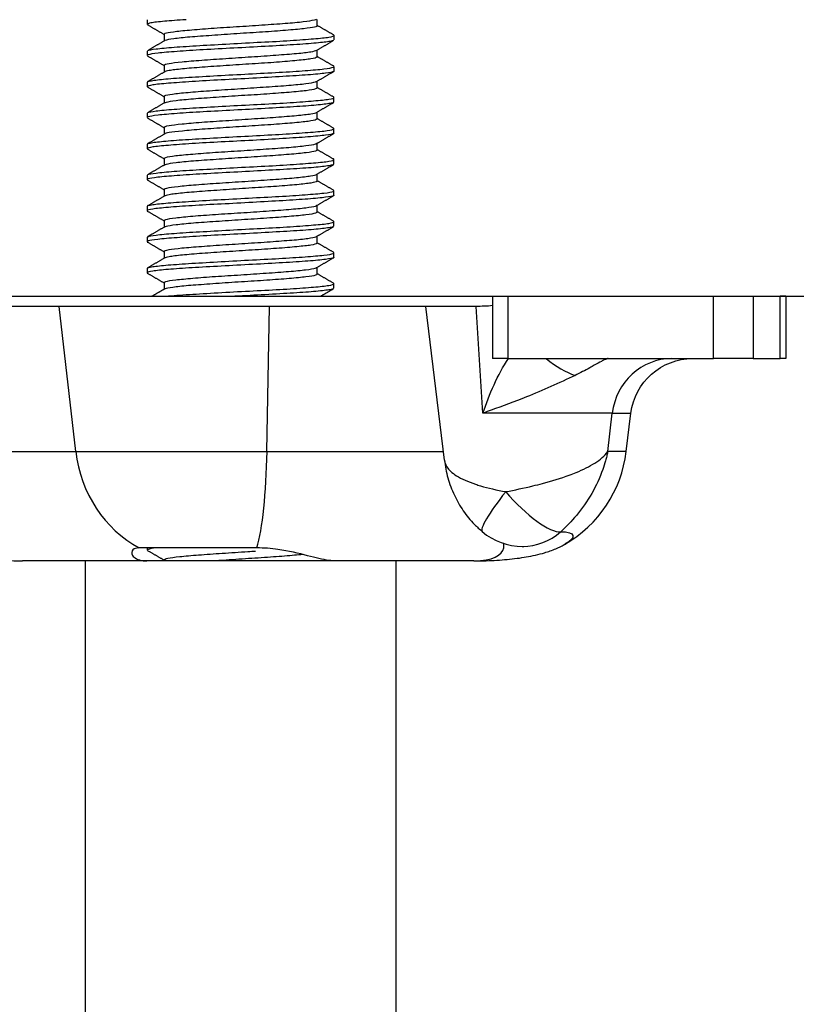
# Model space of a CAD drawing. Extents: x 0 to 190, y 0 to 260.
# Drawn here: x 148 to 157, y 126 to 138 of the extents above; entities that cross this region are included whole.
import ezdxf

# ---------------------------------------------------------------- set-up
doc = ezdxf.new("R2010")
doc.units = 0
doc.header["$LTSCALE"] = 0.3
doc.header["$MEASUREMENT"] = 0
doc.linetypes.add('PHANTOM', pattern=[63.5, 31.75, -6.35, 6.35, -6.35, 6.35, -6.35])
doc.layers.get('0').update_dxf_attribs({"linetype": 'CONTINUOUS'})
doc.layers.add('200', color=7, linetype='CONTINUOUS')
doc.layers.add('3', color=6, linetype='PHANTOM')

msp = doc.modelspace()

# ---------------------------------------------------------------- linework, layer by layer
msp.add_line((149.296, 134.634), (151.245, 134.634))
at = {"layer": '200', "color": 7, "linetype": 'CONTINUOUS'}
for p, q in [((149.243, 137.831), (149.243, 137.779)), ((151.208, 137.764), (151.208, 137.834)), ((149.245, 137.775), (149.247, 137.774)), ((149.438, 137.666), (149.438, 137.587)), ((151.403, 137.599), (151.403, 137.652)), ((149.243, 137.471), (149.243, 137.419)), ((151.208, 137.404), (151.208, 137.483)), ((149.438, 137.306), (149.438, 137.227)), ((151.403, 137.239), (151.403, 137.291)), ((151.208, 137.044), (151.208, 137.123)), ((149.243, 137.111), (149.243, 137.059)), ((149.437, 136.949), (149.437, 136.869)), ((149.438, 136.946), (149.438, 136.867)), ((151.402, 136.881), (151.402, 136.934)), ((149.242, 136.753), (149.242, 136.701)), ((151.208, 136.686), (151.208, 136.765)), ((149.437, 136.588), (149.437, 136.509)), ((151.402, 136.521), (151.402, 136.573)), ((149.242, 136.394), (149.242, 136.341)), ((151.208, 136.326), (151.208, 136.405)), ((149.437, 136.231), (149.437, 136.151)), ((149.437, 136.228), (149.437, 136.149)), ((151.402, 136.163), (151.402, 136.216)), ((149.242, 136.035), (149.242, 135.983)), ((151.207, 135.968), (151.207, 136.047)), ((149.437, 135.87), (149.437, 135.791)), ((151.402, 135.803), (151.402, 135.855)), ((149.242, 135.676), (149.242, 135.623)), ((151.207, 135.608), (151.207, 135.687)), ((149.437, 135.513), (149.437, 135.433)), ((149.437, 135.511), (149.437, 135.431)), ((151.402, 135.445), (151.402, 135.498)), ((149.242, 135.318), (149.242, 135.265)), ((151.207, 135.25), (151.207, 135.329)), ((149.437, 135.152), (149.437, 135.073)), ((151.402, 135.085), (151.402, 135.137)), ((149.242, 134.958), (149.242, 134.905)), ((151.207, 134.89), (151.207, 134.969)), ((149.437, 134.795), (149.437, 134.716)), ((149.437, 134.793), (149.437, 134.713)), ((151.402, 134.727), (151.402, 134.78)), ((143.547, 134.634), (149.296, 134.634)), ((151.245, 134.634), (153.234, 134.634)), ((153.234, 134.634), (153.234, 133.914)), ((153.234, 134.634), (153.414, 134.634)), ((153.414, 134.634), (155.79, 134.634)), ((153.414, 134.634), (153.414, 133.914)), ((155.79, 134.634), (156.251, 134.634)), ((155.79, 133.914), (155.79, 134.634)), ((156.251, 134.634), (156.251, 133.914)), ((156.251, 134.634), (156.561, 134.634)), ((156.561, 133.914), (156.561, 134.634)), ((156.629, 134.634), (156.561, 134.634)), ((156.629, 134.634), (156.629, 133.914)), ((148.225, 134.517), (145.584, 134.517)), ((150.658, 134.517), (148.225, 134.517)), ((148.417, 132.838), (148.225, 134.517)), ((150.627, 132.838), (150.658, 134.517)), ((152.46, 134.517), (150.658, 134.517)), ((153.047, 134.517), (152.46, 134.517)), ((152.46, 134.517), (152.678, 132.74)), ((153.123, 133.281), (153.047, 134.517)), ((153.414, 133.914), (153.234, 133.914)), ((153.414, 133.914), (155.79, 133.914)), ((156.251, 133.914), (155.79, 133.914)), ((156.251, 133.914), (156.561, 133.914)), ((156.629, 133.914), (156.561, 133.914)), ((154.621, 133.281), (153.123, 133.281)), ((154.568, 132.838), (154.621, 133.281)), ((154.621, 133.281), (154.837, 133.281)), ((154.782, 132.838), (154.837, 133.281)), ((145.443, 132.838), (148.417, 132.838)), ((148.417, 132.838), (150.627, 132.838)), ((150.627, 132.838), (152.666, 132.838)), ((154.782, 132.838), (154.568, 132.838)), ((150.51, 131.724), (149.15, 131.724)), ((149.243, 131.724), (149.243, 131.699)), ((148.523, 131.574), (147.801, 131.574)), ((152.123, 131.574), (148.523, 131.574)), ((148.523, 131.574), (148.523, 126.174)), ((149.438, 131.586), (149.438, 131.574)), ((153.02, 131.574), (151.959, 131.574)), ((152.123, 126.174), (152.123, 131.574))]:
    msp.add_line(p, q, dxfattribs=at)
at = {"layer": '200', "color": 7, "linetype": 'CONTINUOUS', "extrusion": (0, 0, -1)}
msp.add_arc((-155.551, 133.194), 0.72, 7, 90, dxfattribs=at)
at = {"layer": '200', "color": 7, "linetype": 'CONTINUOUS'}
for centre, radius, start, end in [((153.353, 133.014), 1.44, 299.8503, 353), ((153.581, 132.462), 0.72, 229.7925, 270.1764)]:
    msp.add_arc(centre, radius, start, end, dxfattribs=at)
for centre, major_axis, ratio, start_param, end_param in [((153.97, 134.245), (-0.515, 0.503), 0.450783, 1.780017, 2.387515), ((155.311, 133.194), (0, -0.72), 0.965841, 3.141593, 4.590216), ((149.747, 133.014), (0, -1.44), 0.930747, 4.834562, 5.821294), ((150.415, 133.014), (0, 1.44), 0.148698, 3.603484, 4.590216), ((153.581, 132.462), (-0.465, -0.55), 0.130806, 4.981792, 6.283165), ((153.581, 132.462), (0.482, -0.535), 0.281897, 4.623396, 6.084296), ((153.581, 132.462), (-0.002, 0.72), 0.955265, 3.141578, 3.837351)]:
    msp.add_ellipse(centre, major_axis=major_axis, ratio=ratio, start_param=start_param, end_param=end_param, dxfattribs=at)
for points, knots in [([(149.691, 137.833), (149.596, 137.827), (149.511, 137.821), (149.444, 137.815), (149.373, 137.809), (149.319, 137.802), (149.285, 137.796), (149.257, 137.79), (149.243, 137.784), (149.243, 137.779)], [0, 0, 0, 0, 0.344081, 0.344081, 0.344081, 0.700657, 0.700657, 0.700657, 1, 1, 1, 1]), ([(149.438, 137.666), (149.438, 137.669), (149.441, 137.672), (149.449, 137.676), (149.465, 137.682), (149.499, 137.689), (149.546, 137.695), (149.594, 137.702), (149.657, 137.708), (149.731, 137.714), (149.805, 137.721), (149.891, 137.728), (149.983, 137.734), (150.074, 137.741), (150.174, 137.747), (150.273, 137.753), (150.372, 137.759), (150.473, 137.766), (150.569, 137.773), (150.664, 137.779), (150.756, 137.786), (150.837, 137.792), (150.918, 137.798), (150.99, 137.805), (151.047, 137.811), (151.104, 137.818), (151.148, 137.825), (151.175, 137.831), (151.187, 137.834), (151.196, 137.837), (151.202, 137.84)], [0, 0, 0, 0, 0.054731, 0.054731, 0.054731, 0.166335, 0.166335, 0.166335, 0.277959, 0.277959, 0.277959, 0.389555, 0.389555, 0.389555, 0.501191, 0.501191, 0.501191, 0.612782, 0.612782, 0.612782, 0.724412, 0.724412, 0.724412, 0.836015, 0.836015, 0.836015, 0.947624, 0.947624, 0.947624, 1, 1, 1, 1]), ([(151.208, 137.764), (151.208, 137.759), (151.197, 137.754), (151.177, 137.748), (151.15, 137.742), (151.107, 137.735), (151.051, 137.729), (150.994, 137.723), (150.923, 137.716), (150.843, 137.71), (150.762, 137.703), (150.671, 137.696), (150.576, 137.69), (150.481, 137.684), (150.379, 137.678), (150.28, 137.671), (150.181, 137.665), (150.081, 137.658), (149.99, 137.651), (149.898, 137.645), (149.811, 137.639), (149.736, 137.632), (149.662, 137.626), (149.598, 137.619), (149.55, 137.613), (149.501, 137.606), (149.467, 137.6), (149.45, 137.594), (149.448, 137.593), (149.445, 137.592), (149.443, 137.59)], [0, 0, 0, 0, 0.087668, 0.087668, 0.087668, 0.199353, 0.199353, 0.199353, 0.311018, 0.311018, 0.311018, 0.422684, 0.422684, 0.422684, 0.534362, 0.534362, 0.534362, 0.646011, 0.646011, 0.646011, 0.757714, 0.757714, 0.757714, 0.86937, 0.86937, 0.86937, 0.981056, 0.981056, 0.981056, 1, 1, 1, 1]), ([(151.397, 137.593), (151.39, 137.589), (151.377, 137.586), (151.357, 137.583), (151.322, 137.576), (151.267, 137.57), (151.195, 137.563), (151.124, 137.556), (151.035, 137.55), (150.935, 137.544), (150.835, 137.538), (150.722, 137.531), (150.605, 137.524), (150.489, 137.518), (150.365, 137.511), (150.244, 137.505), (150.123, 137.498), (150.002, 137.492), (149.891, 137.486), (149.78, 137.48), (149.676, 137.473), (149.588, 137.466), (149.499, 137.459), (149.423, 137.453), (149.367, 137.447), (149.311, 137.441), (149.272, 137.434), (149.254, 137.427), (149.246, 137.424), (149.243, 137.421), (149.243, 137.418)], [0, 0, 0, 0, 0.062498, 0.062498, 0.062498, 0.173432, 0.173432, 0.173432, 0.284367, 0.284367, 0.284367, 0.395318, 0.395318, 0.395318, 0.506242, 0.506242, 0.506242, 0.617204, 0.617204, 0.617204, 0.728131, 0.728131, 0.728131, 0.839084, 0.839084, 0.839084, 0.950013, 0.950013, 0.950013, 1, 1, 1, 1]), ([(149.246, 137.476), (149.247, 137.477), (149.249, 137.477), (149.25, 137.478), (149.261, 137.483), (149.294, 137.49), (149.346, 137.496), (149.398, 137.502), (149.469, 137.51), (149.554, 137.516), (149.639, 137.522), (149.74, 137.528), (149.849, 137.535), (149.957, 137.541), (150.077, 137.548), (150.197, 137.555), (150.317, 137.561), (150.441, 137.568), (150.56, 137.574), (150.678, 137.58), (150.793, 137.586), (150.895, 137.593), (150.998, 137.6), (151.091, 137.606), (151.166, 137.613), (151.242, 137.619), (151.302, 137.625), (151.342, 137.632), (151.382, 137.638), (151.403, 137.645), (151.403, 137.652), (151.403, 137.653), (151.401, 137.655), (151.399, 137.656)], [0, 0, 0, 0, 0.002251, 0.002251, 0.002251, 0.110275, 0.110275, 0.110275, 0.218265, 0.218265, 0.218265, 0.326287, 0.326287, 0.326287, 0.434276, 0.434276, 0.434276, 0.542273, 0.542273, 0.542273, 0.650281, 0.650281, 0.650281, 0.758275, 0.758275, 0.758275, 0.866301, 0.866301, 0.866301, 0.974287, 0.974287, 0.974287, 1, 1, 1, 1]), ([(149.438, 137.304), (149.438, 137.306), (149.438, 137.308), (149.438, 137.309), (149.44, 137.314), (149.46, 137.321), (149.495, 137.327), (149.53, 137.334), (149.581, 137.34), (149.645, 137.346), (149.709, 137.353), (149.787, 137.359), (149.872, 137.366), (149.958, 137.373), (150.053, 137.379), (150.15, 137.385), (150.248, 137.391), (150.35, 137.398), (150.448, 137.405), (150.546, 137.411), (150.643, 137.418), (150.731, 137.424), (150.819, 137.431), (150.901, 137.437), (150.969, 137.443), (151.037, 137.45), (151.093, 137.457), (151.133, 137.463), (151.168, 137.469), (151.192, 137.474), (151.202, 137.48)], [0, 0, 0, 0, 0.007856, 0.007856, 0.007856, 0.119515, 0.119515, 0.119515, 0.231226, 0.231226, 0.231226, 0.342893, 0.342893, 0.342893, 0.454584, 0.454584, 0.454584, 0.566254, 0.566254, 0.566254, 0.677923, 0.677923, 0.677923, 0.789621, 0.789621, 0.789621, 0.901284, 0.901284, 0.901284, 1, 1, 1, 1]), ([(151.208, 137.404), (151.208, 137.402), (151.207, 137.401), (151.206, 137.4), (151.199, 137.393), (151.175, 137.387), (151.136, 137.38), (151.096, 137.374), (151.041, 137.368), (150.974, 137.361), (150.906, 137.355), (150.826, 137.348), (150.738, 137.341), (150.65, 137.335), (150.553, 137.329), (150.455, 137.322), (150.357, 137.316), (150.255, 137.31), (150.157, 137.303), (150.06, 137.296), (149.964, 137.29), (149.878, 137.283), (149.793, 137.277), (149.714, 137.271), (149.65, 137.264), (149.585, 137.258), (149.533, 137.251), (149.497, 137.245), (149.469, 137.24), (149.451, 137.235), (149.443, 137.23)], [0, 0, 0, 0, 0.02153, 0.02153, 0.02153, 0.133007, 0.133007, 0.133007, 0.244535, 0.244535, 0.244535, 0.356017, 0.356017, 0.356017, 0.467534, 0.467534, 0.467534, 0.579016, 0.579016, 0.579016, 0.690511, 0.690511, 0.690511, 0.802017, 0.802017, 0.802017, 0.9135, 0.9135, 0.9135, 1, 1, 1, 1]), ([(151.403, 137.239), (151.403, 137.237), (151.401, 137.235), (151.398, 137.234), (151.387, 137.227), (151.356, 137.221), (151.305, 137.215), (151.255, 137.209), (151.185, 137.201), (151.101, 137.195), (151.017, 137.188), (150.917, 137.183), (150.809, 137.176), (150.701, 137.17), (150.582, 137.163), (150.462, 137.156), (150.342, 137.15), (150.218, 137.143), (150.099, 137.137), (149.981, 137.131), (149.865, 137.125), (149.762, 137.118), (149.658, 137.111), (149.564, 137.104), (149.488, 137.098), (149.411, 137.092), (149.349, 137.086), (149.308, 137.079), (149.266, 137.073), (149.244, 137.066), (149.243, 137.059), (149.242, 137.057), (149.244, 137.056), (149.247, 137.054)], [0, 0, 0, 0, 0.026868, 0.026868, 0.026868, 0.131661, 0.131661, 0.131661, 0.23642, 0.23642, 0.23642, 0.341207, 0.341207, 0.341207, 0.445966, 0.445966, 0.445966, 0.55073, 0.55073, 0.55073, 0.655508, 0.655508, 0.655508, 0.76027, 0.76027, 0.76027, 0.865066, 0.865066, 0.865066, 0.96982, 0.96982, 0.96982, 1, 1, 1, 1]), ([(149.247, 137.116), (149.254, 137.12), (149.269, 137.124), (149.293, 137.128), (149.329, 137.135), (149.386, 137.141), (149.458, 137.148), (149.531, 137.155), (149.621, 137.161), (149.722, 137.167), (149.822, 137.173), (149.936, 137.18), (150.053, 137.187), (150.17, 137.193), (150.294, 137.2), (150.415, 137.206), (150.536, 137.213), (150.656, 137.219), (150.767, 137.225), (150.877, 137.231), (150.98, 137.238), (151.068, 137.245), (151.155, 137.252), (151.23, 137.257), (151.285, 137.264), (151.34, 137.27), (151.377, 137.277), (151.393, 137.284), (151.399, 137.286), (151.403, 137.289), (151.403, 137.292)], [0, 0, 0, 0, 0.071255, 0.071255, 0.071255, 0.181839, 0.181839, 0.181839, 0.292426, 0.292426, 0.292426, 0.403025, 0.403025, 0.403025, 0.513601, 0.513601, 0.513601, 0.624213, 0.624213, 0.624213, 0.734791, 0.734791, 0.734791, 0.845397, 0.845397, 0.845397, 0.955975, 0.955975, 0.955975, 1, 1, 1, 1]), ([(149.438, 136.946), (149.437, 136.95), (149.445, 136.955), (149.459, 136.959), (149.481, 136.966), (149.52, 136.972), (149.572, 136.979), (149.625, 136.985), (149.693, 136.991), (149.77, 136.998), (149.848, 137.004), (149.937, 137.011), (150.031, 137.017), (150.125, 137.024), (150.225, 137.03), (150.325, 137.036), (150.424, 137.043), (150.524, 137.05), (150.618, 137.056), (150.712, 137.063), (150.801, 137.069), (150.878, 137.075), (150.955, 137.081), (151.023, 137.088), (151.075, 137.095), (151.127, 137.102), (151.166, 137.108), (151.187, 137.114), (151.193, 137.116), (151.198, 137.118), (151.201, 137.119)], [0, 0, 0, 0, 0.074526, 0.074526, 0.074526, 0.186332, 0.186332, 0.186332, 0.298136, 0.298136, 0.298136, 0.409927, 0.409927, 0.409927, 0.521746, 0.521746, 0.521746, 0.633527, 0.633527, 0.633527, 0.745359, 0.745359, 0.745359, 0.857148, 0.857148, 0.857148, 0.968958, 0.968958, 0.968958, 1, 1, 1, 1]), ([(151.208, 137.044), (151.208, 137.04), (151.201, 137.036), (151.189, 137.032), (151.168, 137.025), (151.131, 137.019), (151.079, 137.012), (151.027, 137.006), (150.96, 137), (150.884, 136.993), (150.807, 136.987), (150.718, 136.98), (150.625, 136.973), (150.532, 136.967), (150.431, 136.961), (150.332, 136.955), (150.233, 136.948), (150.132, 136.941), (150.038, 136.935), (149.944, 136.928), (149.854, 136.922), (149.776, 136.916), (149.698, 136.909), (149.629, 136.903), (149.576, 136.896), (149.523, 136.889), (149.483, 136.883), (149.461, 136.877), (149.452, 136.875), (149.446, 136.872), (149.442, 136.87)], [0, 0, 0, 0, 0.068085, 0.068085, 0.068085, 0.179388, 0.179388, 0.179388, 0.290693, 0.290693, 0.290693, 0.401982, 0.401982, 0.401982, 0.513303, 0.513303, 0.513303, 0.624583, 0.624583, 0.624583, 0.735912, 0.735912, 0.735912, 0.847202, 0.847202, 0.847202, 0.958509, 0.958509, 0.958509, 1, 1, 1, 1]), ([(149.246, 136.758), (149.247, 136.759), (149.249, 136.76), (149.25, 136.76), (149.261, 136.766), (149.294, 136.772), (149.346, 136.778), (149.397, 136.785), (149.469, 136.792), (149.553, 136.798), (149.638, 136.805), (149.74, 136.811), (149.848, 136.817), (149.957, 136.823), (150.077, 136.83), (150.197, 136.837), (150.317, 136.843), (150.441, 136.85), (150.559, 136.856), (150.677, 136.862), (150.793, 136.868), (150.895, 136.875), (150.998, 136.882), (151.091, 136.889), (151.166, 136.895), (151.242, 136.901), (151.302, 136.907), (151.342, 136.914), (151.382, 136.92), (151.403, 136.927), (151.402, 136.934), (151.403, 136.935), (151.401, 136.937), (151.399, 136.938)], [0, 0, 0, 0, 0.002251, 0.002251, 0.002251, 0.110275, 0.110275, 0.110275, 0.218265, 0.218265, 0.218265, 0.326287, 0.326287, 0.326287, 0.434276, 0.434276, 0.434276, 0.542273, 0.542273, 0.542273, 0.650281, 0.650281, 0.650281, 0.758275, 0.758275, 0.758275, 0.866301, 0.866301, 0.866301, 0.974287, 0.974287, 0.974287, 1, 1, 1, 1]), ([(151.397, 136.875), (151.39, 136.872), (151.376, 136.868), (151.357, 136.865), (151.322, 136.859), (151.266, 136.852), (151.195, 136.845), (151.124, 136.838), (151.034, 136.832), (150.935, 136.826), (150.835, 136.82), (150.722, 136.813), (150.605, 136.807), (150.488, 136.8), (150.365, 136.793), (150.244, 136.787), (150.123, 136.78), (150.002, 136.774), (149.891, 136.768), (149.78, 136.762), (149.676, 136.755), (149.587, 136.748), (149.499, 136.742), (149.423, 136.736), (149.367, 136.729), (149.31, 136.723), (149.272, 136.716), (149.254, 136.709), (149.246, 136.706), (149.242, 136.703), (149.243, 136.701)], [0, 0, 0, 0, 0.062498, 0.062498, 0.062498, 0.173432, 0.173432, 0.173432, 0.284367, 0.284367, 0.284367, 0.395318, 0.395318, 0.395318, 0.506242, 0.506242, 0.506242, 0.617204, 0.617204, 0.617204, 0.728131, 0.728131, 0.728131, 0.839084, 0.839084, 0.839084, 0.950013, 0.950013, 0.950013, 1, 1, 1, 1]), ([(149.437, 136.586), (149.437, 136.588), (149.438, 136.59), (149.438, 136.591), (149.44, 136.596), (149.459, 136.603), (149.494, 136.61), (149.529, 136.616), (149.581, 136.622), (149.645, 136.628), (149.709, 136.635), (149.786, 136.642), (149.872, 136.648), (149.957, 136.655), (150.053, 136.661), (150.15, 136.667), (150.247, 136.673), (150.349, 136.68), (150.448, 136.687), (150.546, 136.693), (150.643, 136.7), (150.731, 136.706), (150.819, 136.713), (150.901, 136.719), (150.968, 136.725), (151.036, 136.732), (151.093, 136.739), (151.133, 136.745), (151.168, 136.751), (151.191, 136.756), (151.202, 136.762)], [0, 0, 0, 0, 0.007856, 0.007856, 0.007856, 0.119515, 0.119515, 0.119515, 0.231226, 0.231226, 0.231226, 0.342893, 0.342893, 0.342893, 0.454584, 0.454584, 0.454584, 0.566254, 0.566254, 0.566254, 0.677923, 0.677923, 0.677923, 0.789621, 0.789621, 0.789621, 0.901284, 0.901284, 0.901284, 1, 1, 1, 1]), ([(151.208, 136.686), (151.208, 136.685), (151.207, 136.683), (151.205, 136.682), (151.199, 136.676), (151.175, 136.669), (151.135, 136.662), (151.096, 136.656), (151.041, 136.65), (150.973, 136.643), (150.906, 136.637), (150.825, 136.63), (150.738, 136.624), (150.65, 136.617), (150.553, 136.611), (150.455, 136.605), (150.357, 136.598), (150.255, 136.592), (150.157, 136.585), (150.06, 136.578), (149.964, 136.572), (149.878, 136.566), (149.792, 136.559), (149.714, 136.553), (149.649, 136.546), (149.585, 136.54), (149.533, 136.533), (149.497, 136.527), (149.469, 136.522), (149.451, 136.517), (149.442, 136.512)], [0, 0, 0, 0, 0.02153, 0.02153, 0.02153, 0.133007, 0.133007, 0.133007, 0.244535, 0.244535, 0.244535, 0.356017, 0.356017, 0.356017, 0.467534, 0.467534, 0.467534, 0.579016, 0.579016, 0.579016, 0.690511, 0.690511, 0.690511, 0.802017, 0.802017, 0.802017, 0.9135, 0.9135, 0.9135, 1, 1, 1, 1]), ([(149.247, 136.399), (149.254, 136.403), (149.269, 136.406), (149.292, 136.41), (149.329, 136.417), (149.386, 136.423), (149.458, 136.43), (149.531, 136.437), (149.621, 136.443), (149.722, 136.449), (149.822, 136.455), (149.936, 136.462), (150.053, 136.469), (150.17, 136.475), (150.294, 136.482), (150.415, 136.488), (150.535, 136.495), (150.656, 136.501), (150.766, 136.507), (150.877, 136.514), (150.98, 136.521), (151.068, 136.527), (151.155, 136.534), (151.23, 136.54), (151.285, 136.546), (151.34, 136.552), (151.377, 136.559), (151.393, 136.566), (151.399, 136.568), (151.402, 136.571), (151.402, 136.574)], [0, 0, 0, 0, 0.071255, 0.071255, 0.071255, 0.181839, 0.181839, 0.181839, 0.292426, 0.292426, 0.292426, 0.403025, 0.403025, 0.403025, 0.513601, 0.513601, 0.513601, 0.624213, 0.624213, 0.624213, 0.734791, 0.734791, 0.734791, 0.845397, 0.845397, 0.845397, 0.955975, 0.955975, 0.955975, 1, 1, 1, 1]), ([(151.402, 136.521), (151.402, 136.519), (151.401, 136.517), (151.398, 136.516), (151.387, 136.51), (151.355, 136.504), (151.305, 136.497), (151.255, 136.491), (151.185, 136.484), (151.101, 136.477), (151.017, 136.471), (150.917, 136.465), (150.809, 136.458), (150.701, 136.452), (150.582, 136.445), (150.462, 136.438), (150.342, 136.432), (150.218, 136.425), (150.099, 136.419), (149.981, 136.413), (149.865, 136.407), (149.761, 136.4), (149.658, 136.393), (149.564, 136.387), (149.487, 136.38), (149.411, 136.374), (149.349, 136.368), (149.308, 136.362), (149.266, 136.355), (149.244, 136.348), (149.243, 136.341), (149.242, 136.34), (149.244, 136.338), (149.247, 136.336)], [0, 0, 0, 0, 0.026868, 0.026868, 0.026868, 0.131661, 0.131661, 0.131661, 0.23642, 0.23642, 0.23642, 0.341207, 0.341207, 0.341207, 0.445966, 0.445966, 0.445966, 0.55073, 0.55073, 0.55073, 0.655508, 0.655508, 0.655508, 0.76027, 0.76027, 0.76027, 0.865066, 0.865066, 0.865066, 0.96982, 0.96982, 0.96982, 1, 1, 1, 1]), ([(149.437, 136.228), (149.437, 136.232), (149.444, 136.237), (149.459, 136.241), (149.481, 136.248), (149.519, 136.255), (149.572, 136.261), (149.625, 136.267), (149.693, 136.273), (149.77, 136.28), (149.848, 136.287), (149.937, 136.293), (150.031, 136.3), (150.124, 136.306), (150.225, 136.312), (150.324, 136.318), (150.424, 136.325), (150.524, 136.332), (150.618, 136.338), (150.711, 136.345), (150.8, 136.351), (150.878, 136.357), (150.955, 136.364), (151.023, 136.37), (151.075, 136.377), (151.127, 136.384), (151.166, 136.39), (151.187, 136.396), (151.193, 136.398), (151.197, 136.4), (151.201, 136.401)], [0, 0, 0, 0, 0.074526, 0.074526, 0.074526, 0.186332, 0.186332, 0.186332, 0.298136, 0.298136, 0.298136, 0.409927, 0.409927, 0.409927, 0.521746, 0.521746, 0.521746, 0.633527, 0.633527, 0.633527, 0.745359, 0.745359, 0.745359, 0.857148, 0.857148, 0.857148, 0.968958, 0.968958, 0.968958, 1, 1, 1, 1]), ([(151.207, 136.326), (151.207, 136.322), (151.201, 136.318), (151.188, 136.314), (151.168, 136.307), (151.13, 136.301), (151.079, 136.294), (151.027, 136.288), (150.96, 136.282), (150.883, 136.275), (150.807, 136.269), (150.718, 136.262), (150.625, 136.256), (150.531, 136.249), (150.431, 136.243), (150.332, 136.237), (150.232, 136.23), (150.132, 136.223), (150.038, 136.217), (149.944, 136.21), (149.854, 136.204), (149.776, 136.198), (149.698, 136.192), (149.629, 136.185), (149.576, 136.178), (149.523, 136.172), (149.483, 136.165), (149.461, 136.159), (149.452, 136.157), (149.446, 136.154), (149.442, 136.152)], [0, 0, 0, 0, 0.068085, 0.068085, 0.068085, 0.179388, 0.179388, 0.179388, 0.290693, 0.290693, 0.290693, 0.401982, 0.401982, 0.401982, 0.513303, 0.513303, 0.513303, 0.624583, 0.624583, 0.624583, 0.735912, 0.735912, 0.735912, 0.847202, 0.847202, 0.847202, 0.958509, 0.958509, 0.958509, 1, 1, 1, 1]), ([(149.245, 136.04), (149.247, 136.041), (149.248, 136.042), (149.25, 136.042), (149.26, 136.048), (149.294, 136.054), (149.345, 136.06), (149.397, 136.067), (149.468, 136.074), (149.553, 136.08), (149.638, 136.087), (149.739, 136.093), (149.848, 136.099), (149.957, 136.105), (150.076, 136.112), (150.196, 136.119), (150.317, 136.126), (150.441, 136.132), (150.559, 136.138), (150.677, 136.144), (150.792, 136.15), (150.895, 136.157), (150.998, 136.164), (151.09, 136.171), (151.166, 136.177), (151.242, 136.183), (151.302, 136.189), (151.342, 136.196), (151.382, 136.202), (151.402, 136.209), (151.402, 136.216), (151.402, 136.217), (151.401, 136.219), (151.399, 136.22)], [0, 0, 0, 0, 0.002251, 0.002251, 0.002251, 0.110275, 0.110275, 0.110275, 0.218265, 0.218265, 0.218265, 0.326287, 0.326287, 0.326287, 0.434276, 0.434276, 0.434276, 0.542273, 0.542273, 0.542273, 0.650281, 0.650281, 0.650281, 0.758275, 0.758275, 0.758275, 0.866301, 0.866301, 0.866301, 0.974287, 0.974287, 0.974287, 1, 1, 1, 1]), ([(151.397, 136.157), (151.389, 136.154), (151.376, 136.15), (151.356, 136.147), (151.321, 136.141), (151.266, 136.134), (151.195, 136.127), (151.123, 136.12), (151.034, 136.114), (150.934, 136.108), (150.835, 136.102), (150.722, 136.095), (150.605, 136.089), (150.488, 136.082), (150.364, 136.075), (150.244, 136.069), (150.123, 136.063), (150.002, 136.057), (149.891, 136.05), (149.78, 136.044), (149.676, 136.037), (149.587, 136.03), (149.499, 136.024), (149.423, 136.018), (149.366, 136.011), (149.31, 136.005), (149.271, 135.998), (149.254, 135.992), (149.246, 135.989), (149.242, 135.986), (149.242, 135.983)], [0, 0, 0, 0, 0.062498, 0.062498, 0.062498, 0.173432, 0.173432, 0.173432, 0.284367, 0.284367, 0.284367, 0.395318, 0.395318, 0.395318, 0.506242, 0.506242, 0.506242, 0.617204, 0.617204, 0.617204, 0.728131, 0.728131, 0.728131, 0.839084, 0.839084, 0.839084, 0.950013, 0.950013, 0.950013, 1, 1, 1, 1]), ([(149.437, 135.868), (149.437, 135.87), (149.437, 135.872), (149.438, 135.873), (149.44, 135.878), (149.459, 135.885), (149.494, 135.892), (149.529, 135.898), (149.581, 135.904), (149.645, 135.911), (149.708, 135.917), (149.786, 135.924), (149.872, 135.93), (149.957, 135.937), (150.052, 135.943), (150.15, 135.949), (150.247, 135.956), (150.349, 135.962), (150.447, 135.969), (150.546, 135.975), (150.643, 135.982), (150.731, 135.988), (150.819, 135.995), (150.9, 136.001), (150.968, 136.007), (151.036, 136.014), (151.092, 136.021), (151.132, 136.027), (151.168, 136.033), (151.191, 136.038), (151.201, 136.044)], [0, 0, 0, 0, 0.007856, 0.007856, 0.007856, 0.119515, 0.119515, 0.119515, 0.231226, 0.231226, 0.231226, 0.342893, 0.342893, 0.342893, 0.454584, 0.454584, 0.454584, 0.566254, 0.566254, 0.566254, 0.677923, 0.677923, 0.677923, 0.789621, 0.789621, 0.789621, 0.901284, 0.901284, 0.901284, 1, 1, 1, 1]), ([(151.207, 135.968), (151.207, 135.967), (151.206, 135.965), (151.205, 135.964), (151.198, 135.958), (151.174, 135.951), (151.135, 135.944), (151.096, 135.938), (151.04, 135.932), (150.973, 135.925), (150.906, 135.919), (150.825, 135.912), (150.737, 135.906), (150.65, 135.899), (150.553, 135.893), (150.455, 135.887), (150.356, 135.881), (150.254, 135.874), (150.157, 135.867), (150.059, 135.86), (149.964, 135.854), (149.878, 135.848), (149.792, 135.841), (149.714, 135.835), (149.649, 135.829), (149.585, 135.822), (149.532, 135.815), (149.497, 135.809), (149.469, 135.804), (149.451, 135.799), (149.442, 135.794)], [0, 0, 0, 0, 0.02153, 0.02153, 0.02153, 0.133007, 0.133007, 0.133007, 0.244535, 0.244535, 0.244535, 0.356017, 0.356017, 0.356017, 0.467534, 0.467534, 0.467534, 0.579016, 0.579016, 0.579016, 0.690511, 0.690511, 0.690511, 0.802017, 0.802017, 0.802017, 0.9135, 0.9135, 0.9135, 1, 1, 1, 1]), ([(151.402, 135.803), (151.402, 135.801), (151.401, 135.799), (151.398, 135.798), (151.387, 135.792), (151.355, 135.786), (151.305, 135.779), (151.255, 135.773), (151.185, 135.766), (151.101, 135.759), (151.017, 135.753), (150.917, 135.747), (150.809, 135.74), (150.701, 135.734), (150.582, 135.727), (150.462, 135.721), (150.342, 135.714), (150.217, 135.707), (150.099, 135.701), (149.98, 135.695), (149.865, 135.689), (149.761, 135.682), (149.658, 135.676), (149.564, 135.669), (149.487, 135.663), (149.41, 135.656), (149.349, 135.65), (149.307, 135.644), (149.266, 135.637), (149.244, 135.63), (149.242, 135.624), (149.242, 135.622), (149.243, 135.62), (149.246, 135.618)], [0, 0, 0, 0, 0.026868, 0.026868, 0.026868, 0.131661, 0.131661, 0.131661, 0.23642, 0.23642, 0.23642, 0.341207, 0.341207, 0.341207, 0.445966, 0.445966, 0.445966, 0.55073, 0.55073, 0.55073, 0.655508, 0.655508, 0.655508, 0.76027, 0.76027, 0.76027, 0.865066, 0.865066, 0.865066, 0.96982, 0.96982, 0.96982, 1, 1, 1, 1]), ([(149.246, 135.681), (149.253, 135.685), (149.269, 135.689), (149.292, 135.693), (149.329, 135.699), (149.385, 135.705), (149.458, 135.712), (149.53, 135.719), (149.621, 135.725), (149.721, 135.731), (149.822, 135.738), (149.936, 135.744), (150.053, 135.751), (150.17, 135.757), (150.294, 135.764), (150.415, 135.771), (150.535, 135.777), (150.656, 135.783), (150.766, 135.789), (150.876, 135.796), (150.98, 135.803), (151.067, 135.809), (151.155, 135.816), (151.229, 135.822), (151.284, 135.828), (151.339, 135.834), (151.376, 135.841), (151.393, 135.848), (151.399, 135.85), (151.402, 135.853), (151.402, 135.856)], [0, 0, 0, 0, 0.071255, 0.071255, 0.071255, 0.181839, 0.181839, 0.181839, 0.292426, 0.292426, 0.292426, 0.403025, 0.403025, 0.403025, 0.513601, 0.513601, 0.513601, 0.624213, 0.624213, 0.624213, 0.734791, 0.734791, 0.734791, 0.845397, 0.845397, 0.845397, 0.955975, 0.955975, 0.955975, 1, 1, 1, 1]), ([(149.437, 135.51), (149.437, 135.514), (149.444, 135.519), (149.459, 135.523), (149.48, 135.53), (149.519, 135.537), (149.572, 135.543), (149.624, 135.549), (149.692, 135.555), (149.77, 135.562), (149.847, 135.569), (149.937, 135.575), (150.03, 135.582), (150.124, 135.588), (150.225, 135.594), (150.324, 135.6), (150.423, 135.607), (150.524, 135.614), (150.617, 135.62), (150.711, 135.627), (150.8, 135.633), (150.878, 135.639), (150.955, 135.646), (151.022, 135.652), (151.075, 135.659), (151.127, 135.666), (151.165, 135.672), (151.187, 135.678), (151.193, 135.68), (151.197, 135.682), (151.201, 135.683)], [0, 0, 0, 0, 0.074526, 0.074526, 0.074526, 0.186332, 0.186332, 0.186332, 0.298136, 0.298136, 0.298136, 0.409927, 0.409927, 0.409927, 0.521746, 0.521746, 0.521746, 0.633527, 0.633527, 0.633527, 0.745359, 0.745359, 0.745359, 0.857148, 0.857148, 0.857148, 0.968958, 0.968958, 0.968958, 1, 1, 1, 1]), ([(151.207, 135.608), (151.207, 135.604), (151.201, 135.6), (151.188, 135.596), (151.168, 135.589), (151.13, 135.583), (151.078, 135.576), (151.027, 135.57), (150.96, 135.564), (150.883, 135.557), (150.806, 135.551), (150.718, 135.544), (150.624, 135.538), (150.531, 135.531), (150.431, 135.525), (150.331, 135.519), (150.232, 135.512), (150.131, 135.505), (150.037, 135.499), (149.943, 135.492), (149.854, 135.486), (149.776, 135.48), (149.697, 135.474), (149.629, 135.467), (149.576, 135.46), (149.522, 135.454), (149.483, 135.447), (149.46, 135.441), (149.452, 135.439), (149.446, 135.436), (149.442, 135.434)], [0, 0, 0, 0, 0.068085, 0.068085, 0.068085, 0.179388, 0.179388, 0.179388, 0.290693, 0.290693, 0.290693, 0.401982, 0.401982, 0.401982, 0.513303, 0.513303, 0.513303, 0.624583, 0.624583, 0.624583, 0.735912, 0.735912, 0.735912, 0.847202, 0.847202, 0.847202, 0.958509, 0.958509, 0.958509, 1, 1, 1, 1]), ([(151.396, 135.439), (151.389, 135.436), (151.376, 135.432), (151.356, 135.429), (151.321, 135.423), (151.266, 135.416), (151.195, 135.409), (151.123, 135.403), (151.034, 135.396), (150.934, 135.39), (150.835, 135.384), (150.722, 135.377), (150.605, 135.371), (150.488, 135.364), (150.364, 135.357), (150.243, 135.351), (150.123, 135.345), (150.002, 135.339), (149.891, 135.332), (149.78, 135.326), (149.676, 135.319), (149.587, 135.312), (149.498, 135.306), (149.423, 135.3), (149.366, 135.293), (149.31, 135.287), (149.271, 135.28), (149.254, 135.274), (149.246, 135.271), (149.242, 135.268), (149.242, 135.265)], [0, 0, 0, 0, 0.062498, 0.062498, 0.062498, 0.173432, 0.173432, 0.173432, 0.284367, 0.284367, 0.284367, 0.395318, 0.395318, 0.395318, 0.506242, 0.506242, 0.506242, 0.617204, 0.617204, 0.617204, 0.728131, 0.728131, 0.728131, 0.839084, 0.839084, 0.839084, 0.950013, 0.950013, 0.950013, 1, 1, 1, 1]), ([(149.245, 135.322), (149.247, 135.323), (149.248, 135.324), (149.25, 135.324), (149.26, 135.33), (149.294, 135.336), (149.345, 135.342), (149.397, 135.349), (149.468, 135.356), (149.553, 135.362), (149.638, 135.369), (149.739, 135.375), (149.848, 135.381), (149.957, 135.387), (150.076, 135.394), (150.196, 135.401), (150.316, 135.408), (150.441, 135.414), (150.559, 135.42), (150.677, 135.426), (150.792, 135.433), (150.895, 135.439), (150.997, 135.446), (151.09, 135.453), (151.166, 135.459), (151.241, 135.465), (151.302, 135.471), (151.342, 135.478), (151.381, 135.484), (151.402, 135.491), (151.402, 135.498), (151.402, 135.5), (151.401, 135.501), (151.398, 135.502)], [0, 0, 0, 0, 0.002251, 0.002251, 0.002251, 0.110275, 0.110275, 0.110275, 0.218265, 0.218265, 0.218265, 0.326287, 0.326287, 0.326287, 0.434276, 0.434276, 0.434276, 0.542273, 0.542273, 0.542273, 0.650281, 0.650281, 0.650281, 0.758275, 0.758275, 0.758275, 0.866301, 0.866301, 0.866301, 0.974287, 0.974287, 0.974287, 1, 1, 1, 1]), ([(149.437, 135.151), (149.437, 135.152), (149.437, 135.154), (149.438, 135.155), (149.439, 135.16), (149.459, 135.167), (149.494, 135.174), (149.529, 135.18), (149.58, 135.186), (149.644, 135.193), (149.708, 135.199), (149.786, 135.206), (149.871, 135.212), (149.957, 135.219), (150.052, 135.225), (150.15, 135.232), (150.247, 135.238), (150.349, 135.244), (150.447, 135.251), (150.545, 135.257), (150.643, 135.264), (150.731, 135.271), (150.819, 135.277), (150.9, 135.283), (150.968, 135.289), (151.036, 135.296), (151.092, 135.303), (151.132, 135.309), (151.167, 135.315), (151.191, 135.32), (151.201, 135.326)], [0, 0, 0, 0, 0.007856, 0.007856, 0.007856, 0.119515, 0.119515, 0.119515, 0.231226, 0.231226, 0.231226, 0.342893, 0.342893, 0.342893, 0.454584, 0.454584, 0.454584, 0.566254, 0.566254, 0.566254, 0.677923, 0.677923, 0.677923, 0.789621, 0.789621, 0.789621, 0.901284, 0.901284, 0.901284, 1, 1, 1, 1]), ([(151.207, 135.25), (151.207, 135.249), (151.206, 135.247), (151.205, 135.246), (151.198, 135.24), (151.174, 135.233), (151.135, 135.226), (151.096, 135.22), (151.04, 135.214), (150.973, 135.208), (150.906, 135.201), (150.825, 135.194), (150.737, 135.188), (150.65, 135.181), (150.553, 135.175), (150.454, 135.169), (150.356, 135.163), (150.254, 135.156), (150.157, 135.149), (150.059, 135.143), (149.964, 135.136), (149.878, 135.13), (149.792, 135.123), (149.713, 135.117), (149.649, 135.111), (149.585, 135.104), (149.532, 135.097), (149.496, 135.091), (149.469, 135.086), (149.45, 135.081), (149.442, 135.076)], [0, 0, 0, 0, 0.02153, 0.02153, 0.02153, 0.133007, 0.133007, 0.133007, 0.244535, 0.244535, 0.244535, 0.356017, 0.356017, 0.356017, 0.467534, 0.467534, 0.467534, 0.579016, 0.579016, 0.579016, 0.690511, 0.690511, 0.690511, 0.802017, 0.802017, 0.802017, 0.9135, 0.9135, 0.9135, 1, 1, 1, 1]), ([(151.402, 135.085), (151.402, 135.083), (151.4, 135.082), (151.398, 135.08), (151.387, 135.074), (151.355, 135.068), (151.305, 135.061), (151.254, 135.055), (151.184, 135.048), (151.101, 135.041), (151.017, 135.035), (150.917, 135.029), (150.808, 135.022), (150.7, 135.016), (150.581, 135.009), (150.461, 135.003), (150.341, 134.996), (150.217, 134.99), (150.099, 134.983), (149.98, 134.977), (149.864, 134.971), (149.761, 134.964), (149.658, 134.958), (149.564, 134.951), (149.487, 134.945), (149.41, 134.938), (149.348, 134.932), (149.307, 134.926), (149.266, 134.919), (149.243, 134.912), (149.242, 134.906), (149.242, 134.904), (149.243, 134.902), (149.246, 134.9)], [0, 0, 0, 0, 0.026868, 0.026868, 0.026868, 0.131661, 0.131661, 0.131661, 0.23642, 0.23642, 0.23642, 0.341207, 0.341207, 0.341207, 0.445966, 0.445966, 0.445966, 0.55073, 0.55073, 0.55073, 0.655508, 0.655508, 0.655508, 0.76027, 0.76027, 0.76027, 0.865066, 0.865066, 0.865066, 0.96982, 0.96982, 0.96982, 1, 1, 1, 1]), ([(149.246, 134.963), (149.253, 134.967), (149.268, 134.971), (149.292, 134.975), (149.328, 134.981), (149.385, 134.988), (149.458, 134.994), (149.53, 135.001), (149.621, 135.007), (149.721, 135.014), (149.822, 135.02), (149.935, 135.026), (150.053, 135.033), (150.17, 135.039), (150.294, 135.046), (150.414, 135.053), (150.535, 135.059), (150.656, 135.065), (150.766, 135.071), (150.876, 135.078), (150.979, 135.085), (151.067, 135.091), (151.155, 135.098), (151.229, 135.104), (151.284, 135.11), (151.339, 135.116), (151.376, 135.123), (151.392, 135.13), (151.399, 135.133), (151.402, 135.135), (151.402, 135.138)], [0, 0, 0, 0, 0.071255, 0.071255, 0.071255, 0.181839, 0.181839, 0.181839, 0.292426, 0.292426, 0.292426, 0.403025, 0.403025, 0.403025, 0.513601, 0.513601, 0.513601, 0.624213, 0.624213, 0.624213, 0.734791, 0.734791, 0.734791, 0.845397, 0.845397, 0.845397, 0.955975, 0.955975, 0.955975, 1, 1, 1, 1]), ([(149.437, 134.792), (149.437, 134.797), (149.444, 134.801), (149.458, 134.805), (149.48, 134.812), (149.519, 134.819), (149.572, 134.825), (149.624, 134.831), (149.692, 134.837), (149.77, 134.844), (149.847, 134.851), (149.936, 134.857), (150.03, 134.864), (150.124, 134.87), (150.225, 134.876), (150.324, 134.883), (150.423, 134.889), (150.524, 134.896), (150.617, 134.903), (150.711, 134.909), (150.8, 134.915), (150.877, 134.922), (150.955, 134.928), (151.022, 134.935), (151.074, 134.941), (151.127, 134.948), (151.165, 134.954), (151.186, 134.96), (151.192, 134.962), (151.197, 134.964), (151.2, 134.966)], [0, 0, 0, 0, 0.074526, 0.074526, 0.074526, 0.186332, 0.186332, 0.186332, 0.298136, 0.298136, 0.298136, 0.409927, 0.409927, 0.409927, 0.521746, 0.521746, 0.521746, 0.633527, 0.633527, 0.633527, 0.745359, 0.745359, 0.745359, 0.857148, 0.857148, 0.857148, 0.968958, 0.968958, 0.968958, 1, 1, 1, 1]), ([(151.207, 134.89), (151.207, 134.886), (151.2, 134.882), (151.188, 134.878), (151.167, 134.871), (151.13, 134.865), (151.078, 134.859), (151.027, 134.852), (150.96, 134.846), (150.883, 134.839), (150.806, 134.833), (150.717, 134.826), (150.624, 134.82), (150.531, 134.813), (150.43, 134.807), (150.331, 134.801), (150.232, 134.795), (150.131, 134.788), (150.037, 134.781), (149.943, 134.774), (149.853, 134.768), (149.775, 134.762), (149.697, 134.756), (149.629, 134.749), (149.575, 134.742), (149.522, 134.736), (149.483, 134.729), (149.46, 134.723), (149.452, 134.721), (149.446, 134.718), (149.442, 134.716)], [0, 0, 0, 0, 0.068085, 0.068085, 0.068085, 0.179388, 0.179388, 0.179388, 0.290693, 0.290693, 0.290693, 0.401982, 0.401982, 0.401982, 0.513303, 0.513303, 0.513303, 0.624583, 0.624583, 0.624583, 0.735912, 0.735912, 0.735912, 0.847202, 0.847202, 0.847202, 0.958509, 0.958509, 0.958509, 1, 1, 1, 1]), ([(149.428, 134.634), (149.465, 134.637), (149.507, 134.641), (149.553, 134.644), (149.638, 134.651), (149.739, 134.657), (149.848, 134.663), (149.956, 134.669), (150.076, 134.676), (150.196, 134.683), (150.316, 134.69), (150.44, 134.696), (150.559, 134.702), (150.677, 134.708), (150.792, 134.715), (150.894, 134.721), (150.997, 134.728), (151.09, 134.735), (151.166, 134.741), (151.241, 134.747), (151.301, 134.753), (151.341, 134.76), (151.381, 134.766), (151.402, 134.774), (151.402, 134.78), (151.402, 134.782), (151.4, 134.783), (151.398, 134.785)], [0.1599622, 0.1599622, 0.1599622, 0.1599622, 0.2182654, 0.2182654, 0.2182654, 0.3262868, 0.3262868, 0.3262868, 0.434276, 0.434276, 0.434276, 0.5422734, 0.5422734, 0.5422734, 0.6502813, 0.6502813, 0.6502813, 0.7582745, 0.7582745, 0.7582745, 0.866301, 0.866301, 0.866301, 0.9742873, 0.9742873, 0.9742873, 1, 1, 1, 1]), ([(151.396, 134.721), (151.389, 134.718), (151.376, 134.714), (151.356, 134.711), (151.321, 134.705), (151.266, 134.698), (151.194, 134.691), (151.123, 134.685), (151.034, 134.678), (150.934, 134.672), (150.834, 134.666), (150.721, 134.66), (150.604, 134.653), (150.492, 134.646), (150.372, 134.64), (150.255, 134.634)], [0, 0, 0, 0, 0.0624975, 0.0624975, 0.0624975, 0.1734323, 0.1734323, 0.1734323, 0.2843672, 0.2843672, 0.2843672, 0.3953177, 0.3953177, 0.3953177, 0.5026031, 0.5026031, 0.5026031, 0.5026031]), ([(154.572, 133.914), (154.571, 133.914), (154.569, 133.913), (154.567, 133.913), (154.56, 133.912), (154.547, 133.907), (154.528, 133.899), (154.519, 133.894), (154.508, 133.889), (154.496, 133.882), (154.472, 133.87), (154.443, 133.854), (154.411, 133.836), (154.395, 133.826), (154.378, 133.817), (154.36, 133.807), (154.307, 133.778), (154.249, 133.747), (154.19, 133.719)], [0, 0, 0, 0, 0.039745, 0.039745, 0.039745, 0.251002, 0.251002, 0.251002, 0.360001, 0.360001, 0.360001, 0.572273, 0.572273, 0.572273, 0.677643, 0.677643, 0.677643, 1, 1, 1, 1]), ([(154.19, 133.719), (154.005, 133.632), (153.817, 133.545), (153.628, 133.47), (153.489, 133.415), (153.348, 133.365), (153.22, 133.318), (153.188, 133.306), (153.157, 133.294), (153.127, 133.283), (153.125, 133.282), (153.124, 133.282), (153.122, 133.281)], [0, 0, 0, 0, 0.517875, 0.517875, 0.517875, 0.902131, 0.902131, 0.902131, 0.996513, 0.996513, 0.996513, 1, 1, 1, 1]), ([(153.388, 132.375), (153.49, 132.394), (153.598, 132.416), (153.703, 132.442), (153.74, 132.45), (153.776, 132.459), (153.812, 132.469), (153.921, 132.498), (154.028, 132.53), (154.123, 132.565), (154.15, 132.575), (154.177, 132.586), (154.202, 132.596), (154.284, 132.63), (154.357, 132.667), (154.417, 132.705), (154.45, 132.725), (154.479, 132.747), (154.504, 132.768), (154.529, 132.791), (154.55, 132.813), (154.566, 132.835), (154.567, 132.837), (154.568, 132.838), (154.569, 132.839)], [0, 0, 0, 0, 0.210464, 0.210464, 0.210464, 0.282273, 0.282273, 0.282273, 0.505248, 0.505248, 0.505248, 0.568353, 0.568353, 0.568353, 0.773309, 0.773309, 0.773309, 0.884013, 0.884013, 0.884013, 0.997442, 0.997442, 0.997442, 1, 1, 1, 1]), ([(154.568, 132.838), (154.567, 132.833), (154.567, 132.83), (154.564, 132.819), (154.563, 132.815), (154.562, 132.81), (154.56, 132.801), (154.558, 132.793), (154.556, 132.784), (154.552, 132.767), (154.548, 132.75), (154.543, 132.733), (154.533, 132.699), (154.522, 132.664), (154.51, 132.63), (154.477, 132.536), (154.434, 132.443), (154.383, 132.354), (154.332, 132.265), (154.272, 132.179), (154.206, 132.099), (154.149, 132.032), (154.087, 131.968), (154.024, 131.911)], [0, 0, 0, 0, 0.005251, 0.007304, 0.026861, 0.026861, 0.026861, 0.051762, 0.051762, 0.051762, 0.100629, 0.100629, 0.100629, 0.201017, 0.201017, 0.201017, 0.47927, 0.47927, 0.47927, 0.760018, 0.760018, 0.760018, 1, 1, 1, 1]), ([(152.679, 132.74), (152.687, 132.67), (152.714, 132.532), (152.788, 132.334), (152.892, 132.152), (153.004, 132.012), (153.086, 131.94), (153.119, 131.915)], [0, 0, 0, 0, 0.223228, 0.447484, 0.664102, 0.875782, 1, 1, 1, 1]), ([(152.679, 132.739), (152.68, 132.73), (152.681, 132.722), (152.684, 132.713), (152.694, 132.677), (152.717, 132.642), (152.751, 132.61), (152.77, 132.592), (152.793, 132.574), (152.819, 132.558), (152.876, 132.522), (152.951, 132.489), (153.038, 132.461), (153.057, 132.454), (153.077, 132.448), (153.098, 132.442), (153.185, 132.416), (153.285, 132.394), (153.388, 132.375)], [0, 0, 0, 0, 0.052798, 0.052798, 0.052798, 0.279828, 0.279828, 0.279828, 0.405769, 0.405769, 0.405769, 0.6803, 0.6803, 0.6803, 0.740876, 0.740876, 0.740876, 1, 1, 1, 1]), ([(144.983, 131.911), (145.353, 131.912), (145.781, 131.812), (146.735, 131.64), (147.256, 131.574), (147.801, 131.574)], [0, 0, 0, 0, 0.5, 0.5, 1, 1, 1, 1]), ([(153.02, 131.574), (153.233, 131.574), (153.349, 131.64), (153.368, 131.744), (153.367, 131.763), (153.362, 131.781)], [0, 0, 0, 0, 0.825982, 0.825982, 1, 1, 1, 1]), ([(153.02, 131.574), (153.068, 131.574), (153.204, 131.576), (153.412, 131.589), (153.635, 131.618), (153.811, 131.658), (153.952, 131.705), (154.032, 131.744), (154.064, 131.762)], [0, 0, 0, 0, 0.109676, 0.318465, 0.534378, 0.764112, 0.90574, 1, 1, 1, 1]), ([(149.15, 131.724), (149.116, 131.724), (149.091, 131.716), (149.077, 131.703), (149.06, 131.686), (149.058, 131.66), (149.072, 131.637), (149.09, 131.609), (149.131, 131.584), (149.195, 131.576), (149.209, 131.574), (149.223, 131.574), (149.239, 131.574)], [0, 0, 0, 0, 0.244933, 0.244933, 0.244933, 0.548647, 0.548647, 0.548647, 0.92027, 0.92027, 0.92027, 1, 1, 1, 1]), ([(149.344, 131.725), (149.3, 131.719), (149.269, 131.713), (149.254, 131.707), (149.246, 131.704), (149.243, 131.701), (149.243, 131.699)], [0, 0, 0, 0, 0.666878, 0.666878, 0.666878, 1, 1, 1, 1]), ([(149.438, 131.586), (149.438, 131.592), (149.453, 131.599), (149.481, 131.605), (149.512, 131.611), (149.559, 131.618), (149.619, 131.624), (149.68, 131.63), (149.754, 131.637), (149.837, 131.643), (149.92, 131.65), (150.014, 131.657), (150.11, 131.663), (150.207, 131.669), (150.308, 131.675), (150.407, 131.682), (150.436, 131.684), (150.465, 131.686), (150.493, 131.688)], [0, 0, 0, 0, 0.176763, 0.176763, 0.176763, 0.368688, 0.368688, 0.368688, 0.560551, 0.560551, 0.560551, 0.752438, 0.752438, 0.752438, 0.944315, 0.944315, 0.944315, 1, 1, 1, 1]), ([(151.039, 131.648), (151.011, 131.645), (150.979, 131.642), (150.945, 131.639), (150.875, 131.632), (150.791, 131.625), (150.701, 131.619), (150.612, 131.612), (150.513, 131.606), (150.414, 131.6), (150.316, 131.594), (150.214, 131.587), (150.117, 131.58), (150.085, 131.578), (150.052, 131.576), (150.021, 131.574)], [0, 0, 0, 0, 0.126979, 0.126979, 0.126979, 0.388464, 0.388464, 0.388464, 0.650047, 0.650047, 0.650047, 0.911528, 0.911528, 0.911528, 1, 1, 1, 1]), ([(151.421, 131.574), (151.398, 131.574), (151.371, 131.576), (151.343, 131.58), (151.273, 131.59), (151.189, 131.611), (151.096, 131.634), (150.994, 131.66), (150.877, 131.689), (150.754, 131.707), (150.676, 131.718), (150.593, 131.724), (150.51, 131.724)], [0, 0, 0, 0, 0.126278, 0.126278, 0.126278, 0.436564, 0.436564, 0.436564, 0.781547, 0.781547, 0.781547, 1, 1, 1, 1]), ([(153.578, 131.742), (153.587, 131.742), (153.595, 131.742), (153.597, 131.742), (153.598, 131.741)], [0, 0, 0, 0, 0.685145, 1, 1, 1, 1])]:
    msp.add_open_spline(points, degree=3, knots=knots, dxfattribs=at)
for points, degree in [([(149.244, 137.776), (149.341, 137.719), (149.438, 137.663)], 2), ([(151.402, 137.655), (151.305, 137.711), (151.208, 137.767)], 2), ([(149.446, 137.592), (149.345, 137.534), (149.245, 137.475)], 2), ([(151.2, 137.478), (151.3, 137.537), (151.4, 137.595)], 2), ([(149.244, 137.416), (149.341, 137.359), (149.438, 137.303)], 2), ([(151.401, 137.295), (151.305, 137.351), (151.208, 137.407)], 2), ([(149.445, 137.231), (149.345, 137.173), (149.244, 137.115)], 2), ([(151.2, 137.118), (151.3, 137.177), (151.4, 137.235)], 2), ([(149.244, 137.056), (149.341, 136.999), (149.438, 136.943)], 2), ([(151.401, 136.937), (151.305, 136.993), (151.208, 137.049)], 2), ([(149.445, 136.874), (149.345, 136.816), (149.245, 136.757)], 2), ([(151.2, 136.761), (151.3, 136.819), (151.4, 136.877)], 2), ([(149.244, 136.698), (149.34, 136.641), (149.437, 136.585)], 2), ([(151.401, 136.577), (151.304, 136.633), (151.208, 136.689)], 2), ([(149.445, 136.513), (149.344, 136.455), (149.244, 136.397)], 2), ([(151.199, 136.4), (151.3, 136.459), (151.4, 136.517)], 2), ([(149.243, 136.338), (149.34, 136.281), (149.437, 136.225)], 2), ([(151.401, 136.219), (151.304, 136.275), (151.207, 136.331)], 2), ([(149.445, 136.156), (149.345, 136.098), (149.245, 136.04)], 2), ([(151.199, 136.043), (151.3, 136.101), (151.4, 136.159)], 2), ([(149.243, 135.98), (149.34, 135.924), (149.437, 135.867)], 2), ([(151.401, 135.859), (151.304, 135.915), (151.207, 135.971)], 2), ([(149.444, 135.795), (149.344, 135.737), (149.244, 135.679)], 2), ([(151.199, 135.683), (151.299, 135.741), (151.4, 135.799)], 2), ([(149.243, 135.62), (149.34, 135.564), (149.437, 135.507)], 2), ([(151.401, 135.501), (151.304, 135.557), (151.207, 135.613)], 2), ([(149.445, 135.438), (149.345, 135.38), (149.244, 135.322)], 2), ([(151.199, 135.325), (151.299, 135.383), (151.4, 135.441)], 2), ([(149.243, 135.262), (149.34, 135.206), (149.437, 135.149)], 2), ([(151.401, 135.141), (151.304, 135.197), (151.207, 135.253)], 2), ([(149.444, 135.078), (149.344, 135.019), (149.243, 134.961)], 2), ([(151.199, 134.965), (151.299, 135.023), (151.399, 135.081)], 2), ([(149.243, 134.902), (149.34, 134.846), (149.437, 134.789)], 2), ([(151.401, 134.783), (151.304, 134.839), (151.207, 134.896)], 2), ([(151.245, 134.634), (151.322, 134.678), (151.399, 134.723)], 2), ([(149.445, 134.72), (149.37, 134.677), (149.296, 134.634)], 2), ([(153.234, 134.526), (153.172, 134.52), (153.109, 134.517), (153.047, 134.517)], 3), ([(153.123, 133.281), (153.2, 133.505), (153.294, 133.724), (153.42, 133.916)], 3), ([(154.024, 131.911), (154.197, 131.912), (154.211, 131.844), (154.073, 131.766)], 3), ([(149.245, 131.695), (149.342, 131.639), (149.438, 131.583)], 2)]:
    msp.add_open_spline(points, degree=degree, dxfattribs=at)
at = {"layer": '3'}
msp.add_line((20.803, 134.634), (166.573, 134.634), dxfattribs=at)

doc.saveas('drawing.dxf')
